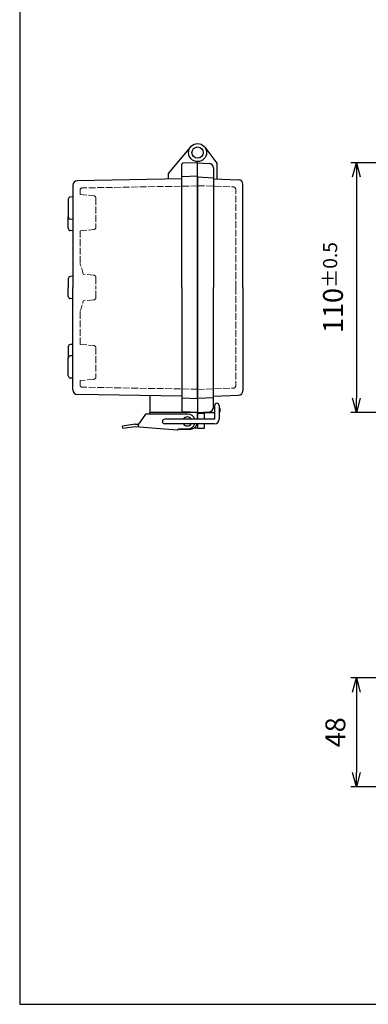
# Model space of a CAD drawing. Units: millimetres. Extents: x 0 to 2040, y 0 to 700.
# Drawn here: x 0 to 154, y 0 to 434 of the extents above; entities that cross this region are included whole.
import ezdxf

# ---------------------------------------------------------------- set-up
doc = ezdxf.new("R2010")
doc.units = ezdxf.units.MM
doc.linetypes.add('AM_ISO02W050x2', pattern=[3.75, 3, -0.75])
for name, color, linetype, lineweight in [('AM_5', 3, 'Continuous', 25), ('ﾄｯﾌﾟｶﾊﾞｰ', 7, 'Continuous', 25), ('ﾄｯﾌﾟｶﾊﾞｰ0', 7, 'AM_ISO02W050x2', 13), ('ﾎﾞﾃﾞｨｰ', 2, 'Continuous', 25), ('ﾎﾞﾃﾞｨｰ0', 2, 'AM_ISO02W050x2', 13), ('ﾗｯﾁ', 3, 'Continuous', 25), ('ﾗｯﾁ金具', 6, 'Continuous', 25)]:
    doc.layers.add(name, color=color, linetype=linetype, lineweight=lineweight)
doc.styles.get("Standard").update_dxf_attribs({"font": 'ISOCP.SHX', "bigfont": 'EXTFONT.SHX'})
doc.dimstyles.new('AM_ISO$0', dxfattribs={"dimtxt": 3.5, "dimasz": 2.5, "dimexe": 1, "dimexo": 1, "dimgap": 1.5, "dimtad": 1, "dimdsep": 46, "dimtxsty": 'STANDARD', "dimblk": 'OPEN30', "dimcen": 0, "dimclrd": 3, "dimclre": 3, "dimclrt": 2, "dimadec": 0, "dimazin": 2, "dimtp": 0.1, "dimtm": 0.1, "dimtfac": 0.71, "dimtmove": 0, "dimatfit": 3, "dimldrblk": 'OPEN30', "dimfxl": 1, "dimlwd": -1, "dimlwe": -1, "dimarcsym": 0})

# ---------------------------------------------------------------- blocks, each defined once
blk = doc.blocks.new('TK-A3')
blk.add_lwpolyline([(0, 0), (403, 0), (403, 280), (0, 280)], close=True)
blk = doc.blocks.new('_Open30')
at = {"color": 0, "linetype": 'ByBlock', "lineweight": -2}
for p, q in [((-1, 0.268), (0, 0)), ((0, 0), (-1, -0.268)), ((0, 0), (-1, 0))]:
    blk.add_line(p, q, dxfattribs=at)
blk = doc.blocks.new('*D33')
at = {"layer": 'AM_5', "color": 3}
for p, q in [((198.11, 370.87), (145.91, 370.87)), ((148.41, 364.62), (148.41, 267.12)), ((198.11, 260.87), (145.91, 260.87))]:
    blk.add_line(p, q, dxfattribs=at)
at = {"layer": 'Defpoints', "color": 0}
for p in [(200.61, 370.87), (148.41, 260.87), (200.61, 260.87)]:
    blk.add_point(p, dxfattribs=at)
at = {"layer": 'AM_5', "color": 3, "xscale": 6.25, "yscale": 6.25, "zscale": 6.25}
for p, rotation in [((148.41, 370.87), 90), ((148.41, 260.87), 270)]:
    blk.add_blockref('_Open30', p, dxfattribs=dict(at, rotation=rotation))
at = {"layer": 'AM_5', "color": 2, "insert": (138.1, 315.87), "char_height": 8.75, "attachment_point": 5, "rotation": 90}
blk.add_mtext('110{}{\\A0;{\\H1.5x;}{\\A2;\\H0.71x;\\C3;%%p0.5}}', dxfattribs=at)
blk = doc.blocks.new('*D39')
at = {"layer": 'AM_5', "color": 3}
for p, q in [((186.64, 143.87), (145.91, 143.87)), ((148.41, 137.62), (148.41, 102.12)), ((200.04, 95.87), (145.91, 95.87))]:
    blk.add_line(p, q, dxfattribs=at)
at = {"layer": 'Defpoints', "color": 0}
for p in [(189.14, 143.87), (148.41, 95.87), (202.54, 95.87)]:
    blk.add_point(p, dxfattribs=at)
at = {"layer": 'AM_5', "color": 3, "xscale": 6.25, "yscale": 6.25, "zscale": 6.25}
for p, rotation in [((148.41, 143.87), 90), ((148.41, 95.87), 270)]:
    blk.add_blockref('_Open30', p, dxfattribs=dict(at, rotation=rotation))
at = {"layer": 'AM_5', "color": 2, "insert": (140.29, 119.87), "char_height": 8.75, "attachment_point": 5, "rotation": 90}
blk.add_mtext('48', dxfattribs=at)

msp = doc.modelspace()

# ---------------------------------------------------------------- linework, layer by layer
at = {"layer": 'ﾄｯﾌﾟｶﾊﾞｰ'}
for p, q in [((81.62, 377.77), (86.91, 370.68)), ((78.41, 315.87), (78.41, 371.37)), ((78.41, 370.87), (83.52, 370.61)), ((86.91, 370.68), (86.91, 363.68)), ((85.41, 368.61), (85.41, 364.26)), ((85.41, 363.73), (96.48, 363.35)), ((98.41, 315.87), (98.41, 361.35)), ((78.41, 315.87), (78.41, 260.37)), ((98.41, 315.87), (98.41, 270.4)), ((85.41, 268.02), (96.48, 268.4)), ((85.41, 263.14), (85.41, 268.02)), ((78.41, 260.87), (83.52, 261.14)), ((78.41, 260.87), (85.91, 260.87)), ((81.41, 257.87), (81.41, 260.98)), ((85.39, 262.87), (85.91, 262.87)), ((88.41, 261.37), (88.41, 262.37)), ((78.41, 255.87), (78.41, 253.87)), ((78.41, 253.87), (81.41, 253.93)), ((81.41, 253.93), (81.41, 255.87))]:
    msp.add_line(p, q, dxfattribs=at)
msp.add_circle((78.41, 375.37), 4, dxfattribs=at)
for centre, radius, start, end in [((83.41, 368.61), 2, 0, 87), ((96.41, 361.35), 2, 360, 88), ((96.41, 270.4), 2, 272, 0), ((83.41, 263.14), 2, 273, 0), ((87.91, 262.37), 0.5, 0, 90), ((87.91, 261.37), 0.5, 270, 0)]:
    msp.add_arc(centre, radius, start, end, dxfattribs=at)
at = {"layer": 'ﾄｯﾌﾟｶﾊﾞｰ0'}
for p, q in [((78.41, 360.77), (94.25, 360.22)), ((95.21, 315.87), (95.21, 359.22)), ((95.21, 315.87), (95.21, 272.53)), ((78.41, 270.97), (94.25, 271.53)), ((81.41, 260.37), (78.41, 260.37))]:
    msp.add_line(p, q, dxfattribs=at)
for centre, start, end in [((94.21, 359.22), 360, 88), ((94.21, 272.53), 272, 0)]:
    msp.add_arc(centre, 1, start, end, dxfattribs=at)
at = {"layer": 'ﾎﾞﾃﾞｨｰ'}
for p, q in [((75.35, 377.95), (65.41, 366.1)), ((71.41, 315.87), (71.41, 370.15)), ((78.41, 370.87), (71.89, 370.65)), ((78.41, 315.87), (78.41, 371.37)), ((65.41, 366.1), (65.41, 363.65)), ((78.41, 364.92), (71.41, 364.68)), ((78.41, 364.92), (78.41, 315.87)), ((78.41, 364.62), (85.41, 364.26)), ((23.41, 360.95), (23.41, 315.87)), ((71.41, 363.75), (25.38, 362.95)), ((85.41, 364.26), (85.41, 315.87)), ((23.41, 355.85), (22.32, 355.76)), ((21.41, 354.76), (21.41, 346.99)), ((21.41, 341.99), (21.41, 346.99)), ((23.41, 345.9), (22.32, 346)), ((23.41, 340.9), (22.32, 340.99)), ((21.41, 319.76), (21.41, 315.87)), ((23.41, 320.85), (22.32, 320.75)), ((21.41, 311.99), (21.41, 315.87)), ((23.41, 270.8), (23.41, 315.87)), ((71.41, 315.87), (71.41, 261.6)), ((78.41, 315.87), (78.41, 260.37)), ((78.41, 266.82), (78.41, 315.87)), ((85.41, 267.49), (85.41, 315.87)), ((23.41, 310.9), (22.32, 310.99)), ((23.41, 290.85), (22.32, 290.75)), ((21.41, 289.76), (21.41, 284.76)), ((21.41, 276.99), (21.41, 284.76)), ((23.41, 285.85), (22.32, 285.75)), ((23.41, 275.9), (22.32, 275.99)), ((71.41, 268), (25.38, 268.8)), ((57.41, 268.24), (57.41, 260.87)), ((78.41, 266.82), (71.41, 267.07)), ((78.41, 267.12), (85.41, 267.49)), ((78.41, 260.87), (57.41, 260.87)), ((71.41, 263.12), (71.41, 261.87)), ((71.41, 261.87), (71.41, 261.6)), ((78.41, 260.87), (71.89, 261.1)), ((78.41, 253.87), (76.76, 253.9)), ((78.41, 255.87), (78.41, 253.87))]:
    msp.add_line(p, q, dxfattribs=at)
msp.add_circle((78.41, 375.37), 2.5, dxfattribs=at)
for centre, radius, start, end in [((71.91, 370.15), 0.5, 92, 180), ((25.41, 360.95), 2, 91, 180), ((22.41, 354.76), 1, 95, 180), ((22.41, 346.99), 1, 180, 265), ((22.41, 341.99), 1, 180, 265), ((22.41, 319.76), 1, 95, 180), ((22.41, 311.99), 1, 180, 265), ((22.41, 289.76), 1, 95, 180), ((22.41, 284.76), 1, 95, 180), ((22.41, 276.99), 1, 180, 265), ((25.41, 270.8), 2, 180, 269), ((71.91, 261.6), 0.5, 180, 268)]:
    msp.add_arc(centre, radius, start, end, dxfattribs=at)
at = {"layer": 'ﾎﾞﾃﾞｨｰ0'}
for p, q in [((78.41, 360.67), (27.59, 359.79)), ((26.61, 358.79), (26.61, 356.85)), ((26.61, 356.85), (32.66, 356.32)), ((33.58, 355.32), (33.58, 342.42)), ((26.61, 340.9), (32.66, 341.43)), ((26.61, 340.9), (26.61, 326.37)), ((32.66, 321.31), (28.01, 321.72)), ((33.58, 320.32), (33.58, 315.87)), ((33.58, 311.43), (33.58, 315.87)), ((32.66, 310.43), (28.01, 310.03)), ((26.61, 290.85), (26.61, 305.37)), ((26.61, 290.85), (32.66, 290.32)), ((33.58, 289.32), (33.58, 276.43)), ((32.66, 275.43), (26.61, 274.9)), ((26.61, 272.96), (26.61, 274.9)), ((78.41, 271.07), (27.59, 271.96))]:
    msp.add_line(p, q, dxfattribs=at)
for centre, radius, start, end in [((27.61, 358.79), 1, 91, 180), ((32.58, 355.32), 1, 360, 85), ((32.58, 342.42), 1, 275, 0), ((0.05, 315.87), 28.56, 11.8145, 21.5689), ((32.58, 320.32), 1, 0, 85), ((0.05, 315.87), 28.56, 338.4311, 348.1856), ((32.58, 311.43), 1, 275, 360), ((32.58, 289.32), 1, 0, 85), ((32.58, 276.43), 1, 275, 0), ((27.61, 272.96), 1, 180, 269)]:
    msp.add_arc(centre, radius, start, end, dxfattribs=at)
at = {"layer": 'ﾗｯﾁ'}
for p, q in [((57.41, 260.12), (57.41, 260.87)), ((78.41, 260.87), (57.41, 260.87)), ((78.41, 257.87), (78.41, 260.87)), ((78.41, 260.87), (78.41, 257.87)), ((70.41, 253.37), (70.41, 253.62)), ((74.91, 253.37), (70.41, 253.37))]:
    msp.add_line(p, q, dxfattribs=at)
msp.add_arc((74.91, 256.87), 3.5, 270, 343.3985, dxfattribs=at)
at = {"layer": 'ﾗｯﾁ金具'}
for p, q in [((86.91, 264.82), (86.91, 264.82)), ((85.91, 263.87), (85.91, 257.87)), ((87.91, 263.87), (87.91, 257.87)), ((55.11, 259.71), (52.41, 255.63)), ((74.16, 260.12), (55.93, 260.12)), ((81.41, 257.87), (63.91, 257.87)), ((85.91, 257.87), (81.41, 257.87)), ((50.91, 255.63), (45.38, 254.83)), ((45.53, 253.84), (45.38, 254.83)), ((45.53, 253.84), (50.91, 254.62)), ((50.91, 255.63), (52.41, 255.63)), ((50.91, 254.62), (69.41, 253.12)), ((52.41, 254.51), (52.41, 255.63)), ((81.41, 255.87), (63.91, 255.87)), ((69.41, 253.12), (70.13, 253.62)), ((70.13, 253.62), (74.16, 253.62)), ((85.91, 255.87), (81.41, 255.87))]:
    msp.add_line(p, q, dxfattribs=at)
for centre, radius, start, end in [((86.91, 263.87), 1, 90, 180), ((86.91, 263.87), 1, 0, 90), ((55.93, 259.12), 1, 90, 144.3943), ((63.91, 256.87), 1, 90, 180), ((63.91, 256.87), 1, 180, 270), ((73.91, 256.87), 2, 30, 150), ((74.16, 256.87), 3.25, 17.9202, 90), ((85.91, 257.87), 2, 270, 360), ((73.91, 256.87), 2, 210, 330), ((74.16, 256.87), 3.25, 270, 342.0798)]:
    msp.add_arc(centre, radius, start, end, dxfattribs=at)

# ---------------------------------------------------------------- block references
at = {"lineweight": 0, "xscale": 2.5, "yscale": 2.5, "zscale": 2.5}
msp.add_blockref('TK-A3', (0, 0), dxfattribs=at)

# ---------------------------------------------------------------- dimensions: what is measured, and where the dimension line sits
at = {"layer": 'AM_5'}
dim = msp.add_linear_dim(base=(148.41, 260.87), p1=(200.61, 370.87), p2=(200.61, 260.87), angle=90, text='<>{}{\\A0;{\\H1.5x;}{\\A2;\\H0.71x;\\C3;%%p0.5}}', dimstyle='AM_ISO$0', override={"dimscale": 2.5, "dimdec": 1, "dimtp": 0.5, "dimtm": 0.5}, dxfattribs=at)
dim.commit()
dim.dimension.update_dxf_attribs({"geometry": '*D33', "text_midpoint": (138.1, 315.87)})
dim = msp.add_linear_dim(base=(148.41, 95.87), p1=(189.14, 143.87), p2=(202.54, 95.87), angle=90, dimstyle='AM_ISO$0', override={"dimscale": 2.5, "dimdec": 1}, dxfattribs=at)
dim.commit()
dim.dimension.update_dxf_attribs({"geometry": '*D39', "text_midpoint": (140.29, 119.87)})

doc.saveas('drawing.dxf')
